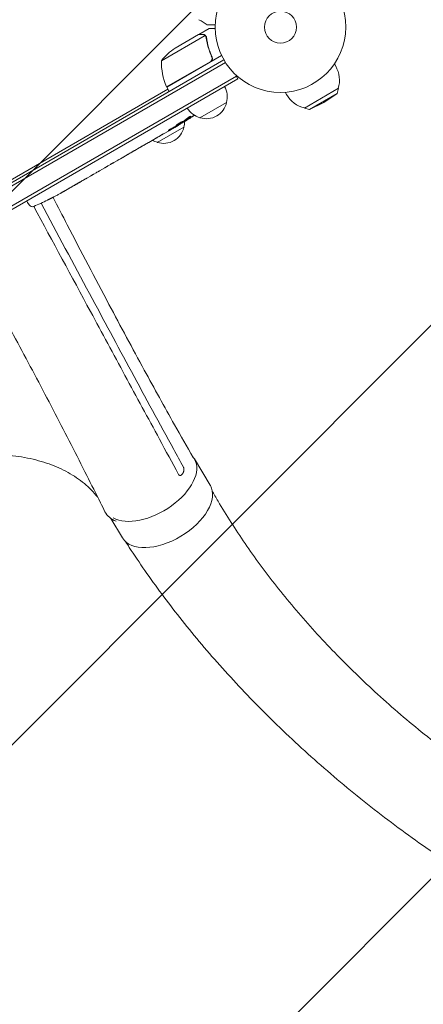
# Model space of a CAD drawing. Units: millimetres. Extents: x -2888 to 3804, y -3305 to 3607.
# Drawn here: x 725 to 1053, y -1334 to -535 of the extents above; entities that cross this region are included whole.
import ezdxf

# ---------------------------------------------------------------- set-up
doc = ezdxf.new("R2010")
doc.units = ezdxf.units.MM
doc.header["$LTSCALE"] = 20
doc.linetypes.add('HIDDEN', pattern=[9.525, 6.35, -3.175])
doc.layers.add('2d', color=230, linetype='Continuous')
doc.layers.add('AS-Free_Space_Hatch', color=31, linetype='HIDDEN')

msp = doc.modelspace()

# ---------------------------------------------------------------- hatches: boundary and pattern name
at = {"layer": 'AS-Free_Space_Hatch'}
h = msp.add_hatch(dxfattribs=at)
h.set_pattern_fill('ANSI31', color=256, scale=100)
h.set_pattern_definition([(45, (-541, 2107), (-224.506, 224.506), [])])
edge = h.paths.add_edge_path()
edge.add_line((459, 2107.01), (459, 188.45))
edge.add_arc((468.52, -811.5), 1000, 30, 90.54545, ccw=False)
edge.add_line((1334.55, -311.5), (1490.69, -581.96))
edge.add_line((1490.69, -581.96), (2523.88, -875.68))
edge.add_arc((2250.43, -1837.56), 1000, -15.86955, 74.13045, ccw=False)
edge.add_arc((2250.43, -1837.56), 1000, 254.13045, 344.13045, ccw=False)
edge.add_line((1976.98, -2799.45), (943.8, -2505.73))
edge.add_arc((1490.69, -581.96), 2000, 210, 254.13045, ccw=False)
edge.add_line((-241.36, -1581.96), (-397.51, -1311.5))
edge.add_arc((468.52, -811.5), 1000, 190.3214, 210, ccw=False)
edge.add_arc((-541, 9), 1000, 270, 271.47275, ccw=False)
edge.add_arc((-541, 9), 1000, 180, 270, ccw=False)
edge.add_line((-1541, 9), (-1541, 2107.01))
edge.add_arc((-541, 2107.01), 1000, 90, 180, ccw=False)
edge.add_arc((-541, 2107.01), 1000, 0, 90, ccw=False)

# ---------------------------------------------------------------- linework, layer by layer
at = {"layer": '2d', "lineweight": 0}
for p, q in [((870.82, -546.9), (879.31, -542)), ((875.86, -547.75), (840.44, -568.19)), ((870.65, -547), (851.67, -557.96)), ((870.82, -546.9), (870.88, -547)), ((876.48, -548.5), (876.48, -548.5)), ((889.27, -563.96), (844.76, -589.66)), ((880.92, -564.39), (881.67, -565.7)), ((273.8, -923.92), (891.14, -567.5)), ((275.61, -925.76), (892.44, -569.64)), ((844.66, -589.49), (880.04, -569.06)), ((980.83, -570.85), (981.89, -572.68)), ((901.3, -580.69), (285.75, -936.07)), ((902.55, -582.85), (287.57, -937.91)), ((902.55, -582.85), (900.6, -579.49)), ((844.76, -589.66), (846.76, -593.12)), ((956.45, -606.62), (984.16, -590.62)), ((982.99, -594.93), (984.16, -590.62)), ((845.76, -591.39), (717.7, -665.33)), ((941, -593.85), (942.05, -595.68)), ((960.77, -607.76), (982.99, -594.93)), ((972.31, -602.08), (982.99, -594.93)), ((893.39, -602), (871.74, -614.5)), ((960.77, -607.76), (956.45, -606.62)), ((972.31, -602.08), (960.77, -607.76)), ((858.75, -622), (837.1, -634.5)), ((853.97, -620.72), (851.26, -622.28)), ((855.31, -619.93), (855.1, -619.59)), ((859.18, -616.81), (859.5, -617.42)), ((859.5, -617.42), (859.5, -617.42)), ((860.39, -615.78), (860.69, -616.35)), ((860.69, -616.36), (860.69, -616.36)), ((846.1, -625.26), (842.63, -627.26)), ((846.1, -625.26), (846.09, -625.26)), ((825.32, -637.22), (827.15, -636.16)), ((826.18, -636.72), (826.19, -636.74)), ((835.58, -631.33), (830.2, -634.44)), ((807.16, -647.7), (814.08, -643.71)), ((809.55, -646.32), (809.57, -646.35)), ((809.57, -646.35), (812.94, -644.4)), ((814.21, -643.63), (814.22, -643.64)), ((822.3, -639), (818.94, -640.94)), ((797.12, -653.5), (798.97, -652.43)), ((804.34, -649.37), (801.7, -650.89)), ((782.85, -661.78), (779.94, -663.46)), ((787.4, -659.11), (785.55, -660.18)), ((794.42, -655.1), (790.13, -657.57)), ((753.47, -678.5), (753.47, -678.5)), ((759.32, -675.31), (759.31, -675.31)), ((765.3, -671.91), (762.51, -673.52)), ((731.12, -681.83), (731.82, -683.15)), ((733.12, -685.23), (731.82, -683.15)), ((747.98, -681.28), (747.98, -681.28)), ((867.17, -891.19), (880.01, -912.47)), ((799.36, -939.46), (808.93, -955.34))]:
    msp.add_line(p, q, dxfattribs=at)
for radius in [53, 13]:
    msp.add_circle((937.04, -541), radius, dxfattribs=at)
for centre, radius, start, end in [((879.36, -599.59), 50, 123.62431, 141.1002), ((890.43, -569.37), 50, 178.65031, 203.52721), ((961.97, -584.18), 23, 343.56131, 30), ((847.34, -588.13), 3, 203.52721, 206.80878), ((876.9, -597.44), 17, 344.1865, 29.3587), ((961.97, -584.18), 23, 210, 256.43869), ((876.04, -597.94), 17, 210.6413, 255.8135), ((876.8, -598.27), 17, 252.66793, 347.33207), ((734.69, -414.12), 238.55, 301.54688, 303.74862), ((842.16, -618.27), 17, 252.66793, 347.33207), ((734.69, -414.12), 238.55, 300, 300.37365), ((842.26, -617.44), 17, 344.1865, 359.93894), ((841.39, -617.94), 17, 240.74329, 255.8135), ((642.89, -467.12), 238.55, 297.61592, 298.29492), ((735.66, -683.64), 3, 212, 293.19357), ((642.89, -467.12), 238.55, 293.19357, 296.13611)]:
    msp.add_arc(centre, radius, start, end, dxfattribs=at)
at = {"layer": '2d', "lineweight": 0, "extrusion": (0, 0, -1)}
for centre, major_axis, ratio, start_param, end_param in [((742.41, -410.06), (110.96, -210.95), 0.462192, -0.117477, -0.0806), ((734.36, -414.43), (162.82, -174.32), 0.987978, 0.162375, 0.187622), ((737.56, -413.22), (71.18, -226.91), 0.987086, -0.276028, -0.257971), ((781.84, -386.91), (-509.73, -306.63), 0.400689, -1.471339, -1.461569), ((694.8, -437.16), (-430.14, -234.33), 0.486532, -1.677064, -1.676329), ((727.39, -419.15), (134.83, -195.76), 0.898331, 0.022509, 0.047122), ((731.73, -415.84), (-106.39, 213.85), 0.587825, -3.178031, -3.166892), ((715.11, -425.43), (110.91, -211.4), 0.30935, -0.002563, 0.003985), ((678.45, -446.59), (-110.74, 211.49), 0.329279, -3.155175, -3.146023), ((844.47, -933.9), (35.54, 21.43), 0.560253, 0.01279, 3.141593), ((844.47, -933.9), (35.54, 21.43), 0.560253, 0, 0.01279)]:
    msp.add_ellipse(centre, major_axis=major_axis, ratio=ratio, start_param=start_param, end_param=end_param, dxfattribs=at)
at = {"layer": '2d', "lineweight": 0}
for centre, major_axis, ratio, start_param, end_param in [((726.42, -419.35), (127.21, -201.5), 0.469984, 0.050241, 0.08068), ((698.73, -434.89), (127.62, -201.75), 0.30935, -0.002563, 0.003985), ((667.54, -452.89), (127.79, -201.65), 0.329279, -0.013582, -0.00443), ((634.47, -472.53), (128.7, -200.4), 0.674575, -0.052034, -0.036227), ((653.39, -461.06), (-58.8, 232.84), 0.906464, -2.908698, -2.894951), ((831.64, -912.63), (-35.54, -21.43), 0.560253, 0.304232, 3.128803), ((831.64, -912.63), (35.54, 21.43), 0.560253, -0.01279, 0.108617), ((831.39, -913.83), (-36.37, -21.01), 0.566451, -0.035698, 0.444407)]:
    msp.add_ellipse(centre, major_axis=major_axis, ratio=ratio, start_param=start_param, end_param=end_param, dxfattribs=at)
for points in [[(877.66, -539.07), (875.39, -537.73), (873.14, -536.36), (870.9, -534.95)], [(875.53, -547.5), (875.64, -547.57), (875.75, -547.66), (875.86, -547.75)], [(875.86, -547.75), (876.1, -547.96), (876.3, -548.2), (876.46, -548.48)], [(876.46, -548.48), (876.47, -548.48), (876.47, -548.49), (876.47, -548.49)], [(876.48, -548.5), (876.47, -548.5), (876.47, -548.5), (876.47, -548.49)], [(876.48, -548.5), (876.51, -548.56), (876.54, -548.61), (876.57, -548.67)], [(876.48, -548.5), (876.57, -548.66), (876.65, -548.83), (876.71, -549)], [(876.67, -548.41), (876.68, -548.42), (876.69, -548.44), (876.7, -548.46)], [(876.7, -548.46), (876.87, -548.77), (876.98, -549.11), (877.04, -549.48)], [(876.71, -549), (876.77, -549.19), (876.82, -549.38), (876.85, -549.58)], [(880.82, -568.41), (880.6, -568.67), (880.34, -568.89), (880.04, -569.06)], [(853.9, -620.6), (853.61, -620.75), (853.29, -620.93), (852.94, -621.12)], [(818.9, -640.96), (818.91, -640.95), (818.93, -640.95), (818.94, -640.94)], [(804.45, -649.3), (804.39, -649.34), (804.35, -649.36), (804.34, -649.37)], [(769.75, -669.31), (770.7, -668.76), (772.6, -667.66), (774.5, -666.56), (775.46, -666.02)], [(762.17, -673.71), (762.1, -673.75), (762.02, -673.8), (761.94, -673.84)], [(736.83, -686.4), (752.18, -714.84), (767.53, -743.28), (782.89, -771.72)], [(782.1, -757.17), (768.97, -732.7), (755.88, -708.23), (742.79, -683.75)], [(838.9, -875.28), (844.03, -884.76), (849.17, -894.23), (854.32, -903.71)], [(858.26, -897.78), (855.65, -893.03), (853.04, -888.29), (850.44, -883.53)], [(857.17, -903.69), (857.52, -903.17), (857.86, -902.65), (858.18, -902.13)], [(858.67, -898.97), (858.68, -899.05), (858.7, -899.14), (858.71, -899.22)]]:
    msp.add_open_spline(points, degree=3, dxfattribs=at)
for points, knots in [([(884.07, -539.07), (883.87, -539.07), (883.68, -539.07), (882.64, -539.07), (881.85, -539.07), (880.77, -539.07), (880.43, -539.07), (879.8, -539.07), (879.51, -539.07), (878.98, -539.07), (878.75, -539.07), (878.34, -539.07), (878.17, -539.07), (877.91, -539.07), (877.82, -539.07), (877.74, -539.07), (877.73, -539.07), (877.72, -539.07), (877.72, -539.07), (877.7, -539.07), (877.69, -539.07), (877.67, -539.07), (877.66, -539.07), (877.66, -539.07)], [0.00292306, 0.00292306, 0.00292306, 0.00292306, 0.00379004, 0.00379004, 0.00758008, 0.00758008, 0.0094751, 0.0094751, 0.01137012, 0.01137012, 0.01326514, 0.01326514, 0.01516016, 0.01516016, 0.01705518, 0.01705518, 0.01800269, 0.01800269, 0.0189502, 0.0189502, 0.02274024, 0.02274024, 0.02935902, 0.02935902, 0.02935902, 0.02935902]), ([(884.05, -542), (883.54, -542), (883.08, -542), (882.29, -542), (881.95, -542), (881.48, -542), (881.26, -542), (881.06, -542), (880.93, -542), (880.87, -542), (879.81, -542), (879.31, -542), (879.31, -542)], [0.0535252, 0.0535252, 0.0535252, 0.0535252, 0.125, 0.125, 0.1875, 0.1875, 0.21875, 0.234375, 0.234375, 0.25, 0.25, 0.5, 0.5, 0.5, 0.5]), ([(873.88, -547), (873.05, -547), (872.35, -547), (871.26, -547), (870.87, -547), (870.65, -547)], [0, 0, 0, 0, 0.00517024, 0.00517024, 0.01034048, 0.01034048, 0.01034048, 0.01034048]), ([(875.53, -547.5), (875.3, -547.35), (875.06, -547.23), (874.65, -547.1), (874.51, -547.06), (874.21, -547.01), (874.05, -547), (873.88, -547)], [0, 0, 0, 0, 0.00218234, 0.00218234, 0.003273511, 0.003273511, 0.004364681, 0.004364681, 0.004364681, 0.004364681]), ([(874.07, -546.9), (874.22, -546.9), (874.38, -546.91), (874.62, -546.95), (874.7, -546.97), (874.82, -547), (874.88, -547.01), (874.95, -547.03), (874.99, -547.04), (875, -547.05), (875.01, -547.05), (875.02, -547.06), (875.3, -547.15), (875.56, -547.28), (875.8, -547.45)], [0, 0, 0, 0, 0.25, 0.25, 0.375, 0.375, 0.4375, 0.46875, 0.484375, 0.492187, 0.492187, 0.5, 0.5, 1, 1, 1, 1]), ([(875.8, -547.45), (875.85, -547.49), (875.92, -547.54), (876.05, -547.65), (876.13, -547.72), (876.28, -547.87), (876.36, -547.96), (876.52, -548.17), (876.59, -548.28), (876.67, -548.41)], [0, 0, 0, 0, 0.00051115, 0.00051115, 0.001022301, 0.001022301, 0.001533451, 0.001533451, 0.002044601, 0.002044601, 0.002044601, 0.002044601]), ([(876.85, -549.58), (877.21, -552.15), (877.75, -554.75), (879.22, -559.98), (880.14, -562.62), (881.29, -565.26)], [0, 0, 0, 0, 0.00859307, 0.00859307, 0.01718614, 0.01718614, 0.01718614, 0.01718614]), ([(881.54, -565.34), (880.39, -562.71), (879.45, -560.06), (878.51, -556.74), (878.34, -556.07), (878.01, -554.74), (877.86, -554.07), (877.45, -552.09), (877.22, -550.78), (877.04, -549.48)], [0.00267622, 0.00267622, 0.00267622, 0.00267622, 0.01136401, 0.01136401, 0.01353595, 0.01353595, 0.0157079, 0.0157079, 0.0200518, 0.0200518, 0.0200518, 0.0200518]), ([(881.54, -565.34), (881.62, -565.51), (881.67, -565.68), (881.76, -566.03), (881.78, -566.21), (881.8, -566.58), (881.79, -566.76), (881.75, -567.12), (881.7, -567.3), (881.59, -567.65), (881.52, -567.81), (881.35, -568.13), (881.24, -568.29), (881.01, -568.57), (880.89, -568.7), (880.61, -568.94), (880.46, -569.05), (880.29, -569.14)], [0, 0, 0, 0, 0.000547232, 0.000547232, 0.001094464, 0.001094464, 0.001641696, 0.001641696, 0.002188928, 0.002188928, 0.002736159, 0.002736159, 0.003283391, 0.003283391, 0.003830623, 0.003830623, 0.004377855, 0.004377855, 0.004377855, 0.004377855]), ([(881.29, -565.26), (881.4, -565.52), (881.48, -565.79), (881.53, -566.2), (881.54, -566.34), (881.54, -566.62), (881.53, -566.76), (881.47, -567.17), (881.39, -567.45), (881.21, -567.83), (881.15, -567.95), (881, -568.19), (880.91, -568.3), (880.82, -568.41)], [0, 0, 0, 0, 0.000839577, 0.000839577, 0.001259366, 0.001259366, 0.001679155, 0.001679155, 0.002518732, 0.002518732, 0.002938521, 0.002938521, 0.00335831, 0.00335831, 0.00335831, 0.00335831]), ([(860.85, -615.37), (860.89, -615.33), (860.94, -615.29), (861.05, -615.2), (861.11, -615.16), (861.24, -615.05), (861.32, -615), (861.47, -614.89), (861.55, -614.83), (861.73, -614.71), (861.82, -614.65), (862, -614.52), (862.1, -614.46), (862.29, -614.34), (862.39, -614.27), (862.58, -614.15), (862.68, -614.09), (862.96, -613.92), (863.15, -613.81), (863.48, -613.62), (863.64, -613.54), (863.89, -613.42), (863.99, -613.37), (864.14, -613.33), (864.18, -613.32), (864.19, -613.34), (864.2, -613.36), (864.19, -613.38), (864.13, -613.45), (864.09, -613.49), (864.03, -613.55)], [0.000504699, 0.000504699, 0.000504699, 0.000504699, 0.000848397, 0.000848397, 0.001192095, 0.001192095, 0.001535792, 0.001535792, 0.00187949, 0.00187949, 0.002223188, 0.002223188, 0.002566885, 0.002566885, 0.002910583, 0.002910583, 0.003254281, 0.003254281, 0.003941676, 0.003941676, 0.004629072, 0.004629072, 0.005316467, 0.005316467, 0.006003862, 0.006003862, 0.006003862, 0.006502526, 0.006502526, 0.00700119, 0.00700119, 0.00700119, 0.00700119]), ([(861.23, -616.09), (861.55, -615.91), (861.91, -615.7), (862.49, -615.35), (862.69, -615.22), (863.1, -614.97), (863.31, -614.84), (863.53, -614.7)], [0.000012654, 0.000012654, 0.000012654, 0.000012654, 0.001527228, 0.001527228, 0.002284515, 0.002284515, 0.003041801, 0.003041801, 0.003041801, 0.003041801]), ([(846.09, -625.26), (846.09, -625.26), (846.11, -625.25), (846.17, -625.21), (846.22, -625.18), (846.35, -625.1), (846.43, -625.05), (846.62, -624.94), (846.72, -624.88), (846.96, -624.74), (847.09, -624.66), (847.37, -624.5), (847.52, -624.41), (847.83, -624.23), (847.99, -624.13), (848.32, -623.94), (848.49, -623.84), (848.83, -623.65), (849, -623.55), (849.33, -623.36), (849.49, -623.27), (849.8, -623.09), (849.96, -623), (850.24, -622.84), (850.37, -622.77), (850.61, -622.63), (850.72, -622.57), (850.91, -622.47), (850.99, -622.42), (851.12, -622.35), (851.17, -622.32), (851.24, -622.29), (851.26, -622.28), (851.26, -622.28)], [0.000000197, 0.000000197, 0.000000197, 0.000000197, 0.000582564, 0.000582564, 0.00116493, 0.00116493, 0.001747296, 0.001747296, 0.002329663, 0.002329663, 0.002912029, 0.002912029, 0.003494395, 0.003494395, 0.004076762, 0.004076762, 0.004659128, 0.004659128, 0.005241494, 0.005241494, 0.005823861, 0.005823861, 0.006406227, 0.006406227, 0.006988593, 0.006988593, 0.00757096, 0.00757096, 0.008153326, 0.008153326, 0.008735693, 0.008735693, 0.009318059, 0.009318059, 0.009318059, 0.009318059]), ([(853.46, -619.84), (853.28, -619.96), (853.11, -620.08), (852.82, -620.29), (852.7, -620.38), (852.55, -620.5), (852.51, -620.54), (852.44, -620.6), (852.41, -620.63), (852.34, -620.71), (852.32, -620.74), (852.33, -620.76), (852.35, -620.78), (852.38, -620.78), (852.52, -620.75), (852.61, -620.72), (852.84, -620.62), (852.98, -620.56), (853.3, -620.4), (853.48, -620.32), (853.68, -620.21)], [0.000000236, 0.000000236, 0.000000236, 0.000000236, 0.000786268, 0.000786268, 0.0015723, 0.0015723, 0.001965316, 0.001965316, 0.002358332, 0.002358332, 0.003144365, 0.003144365, 0.003144365, 0.003924783, 0.003924783, 0.004705201, 0.004705201, 0.005485619, 0.005485619, 0.006266036, 0.006266036, 0.006266036, 0.006266036]), ([(853.68, -620.21), (853.89, -620.1), (854.11, -619.98), (854.47, -619.79), (854.59, -619.72), (854.83, -619.58), (854.95, -619.51), (855.32, -619.3), (855.57, -619.15), (855.92, -618.94), (856.03, -618.87), (856.25, -618.73), (856.36, -618.65), (856.68, -618.45), (856.87, -618.33), (857.21, -618.09), (857.35, -617.99), (857.52, -617.85), (857.57, -617.81), (857.66, -617.73), (857.69, -617.7), (857.77, -617.62), (857.79, -617.58), (857.78, -617.56), (857.78, -617.55), (857.76, -617.54), (857.72, -617.54), (857.69, -617.54), (857.58, -617.57), (857.47, -617.61), (857.2, -617.72), (857.04, -617.79), (856.77, -617.93), (856.67, -617.98), (856.47, -618.08), (856.36, -618.14), (856.03, -618.31), (855.8, -618.44), (855.44, -618.64), (855.32, -618.71), (855.07, -618.85), (854.95, -618.92), (854.58, -619.14), (854.34, -619.28), (853.88, -619.57), (853.66, -619.71), (853.46, -619.84)], [0.00000024, 0.00000024, 0.00000024, 0.00000024, 0.00084465, 0.00084465, 0.00126686, 0.00126686, 0.00168907, 0.00168907, 0.00253349, 0.00253349, 0.0029557, 0.0029557, 0.00337791, 0.00337791, 0.00422233, 0.00422233, 0.00506674, 0.00506674, 0.00548895, 0.00548895, 0.00591116, 0.00591116, 0.00675558, 0.00675558, 0.00675558, 0.00717871, 0.00717871, 0.00760184, 0.00760184, 0.00844811, 0.00844811, 0.00929437, 0.00929437, 0.0097175, 0.0097175, 0.01014064, 0.01014064, 0.0109869, 0.0109869, 0.01141003, 0.01141003, 0.01183316, 0.01183316, 0.01267943, 0.01267943, 0.01352569, 0.01352569, 0.01352569, 0.01352569]), ([(855.29, -619.89), (855.28, -619.89), (855.25, -619.9), (855.13, -619.95), (855.03, -620), (854.79, -620.12), (854.65, -620.2), (854.31, -620.38), (854.11, -620.48), (853.9, -620.6)], [0.000000197, 0.000000197, 0.000000197, 0.000000197, 0.000938699, 0.000938699, 0.0018772, 0.0018772, 0.002815702, 0.002815702, 0.003754204, 0.003754204, 0.003754204, 0.003754204]), ([(855.28, -619.88), (855.28, -619.87), (855.29, -619.86), (855.34, -619.82), (855.37, -619.8), (855.48, -619.73), (855.54, -619.69), (855.69, -619.59), (855.77, -619.53), (855.97, -619.41), (856.07, -619.35), (856.3, -619.21), (856.42, -619.13), (856.79, -618.9), (857.07, -618.73), (857.48, -618.49), (857.62, -618.4), (857.89, -618.24), (858.02, -618.17), (858.28, -618.02), (858.4, -617.95), (858.63, -617.81), (858.74, -617.75), (858.93, -617.64), (859.02, -617.59), (859.18, -617.5), (859.24, -617.47), (859.35, -617.41), (859.4, -617.39), (859.45, -617.36), (859.47, -617.36), (859.47, -617.36)], [0.000000197, 0.000000197, 0.000000197, 0.000000197, 0.000478082, 0.000478082, 0.000955967, 0.000955967, 0.001433851, 0.001433851, 0.001911736, 0.001911736, 0.002389621, 0.002389621, 0.002867505, 0.002867505, 0.003823275, 0.003823275, 0.00430116, 0.00430116, 0.004779044, 0.004779044, 0.005256929, 0.005256929, 0.005734814, 0.005734814, 0.006212698, 0.006212698, 0.006690583, 0.006690583, 0.007168468, 0.007168468, 0.007646353, 0.007646353, 0.007646353, 0.007646353]), ([(862.2, -615.7), (862.03, -615.8), (861.87, -615.91), (861.53, -616.12), (861.36, -616.23), (861.04, -616.43), (860.88, -616.53), (860.58, -616.72), (860.44, -616.81), (860.19, -616.97), (860.07, -617.05), (859.87, -617.18), (859.78, -617.23), (859.64, -617.32), (859.59, -617.36), (859.52, -617.4), (859.5, -617.42), (859.5, -617.42)], [0.000001399, 0.000001399, 0.000001399, 0.000001399, 0.000597808, 0.000597808, 0.001194216, 0.001194216, 0.001790625, 0.001790625, 0.002387034, 0.002387034, 0.002983443, 0.002983443, 0.003579851, 0.003579851, 0.00417626, 0.00417626, 0.004772669, 0.004772669, 0.004772669, 0.004772669]), ([(860.86, -616.2), (860.78, -616.26), (860.73, -616.3), (860.68, -616.36), (860.69, -616.36), (860.79, -616.34), (860.97, -616.24), (861.23, -616.09)], [0.000008673, 0.000008673, 0.000008673, 0.000008673, 0.000638311, 0.000638311, 0.00126795, 0.00126795, 0.002527227, 0.002527227, 0.002527227, 0.002527227]), ([(836.97, -630.5), (836.76, -630.62), (836.58, -630.73), (836.23, -630.93), (836.08, -631.02), (835.71, -631.24), (835.57, -631.33), (835.58, -631.33)], [0.000000543, 0.000000543, 0.000000543, 0.000000543, 0.000745385, 0.000745385, 0.001490227, 0.001490227, 0.002979911, 0.002979911, 0.002979911, 0.002979911]), ([(836.97, -630.5), (837.48, -630.2), (838.01, -629.89), (838.82, -629.42), (839.09, -629.27), (839.63, -628.96), (839.89, -628.81), (840.15, -628.66)], [0.000003272, 0.000003272, 0.000003272, 0.000003272, 0.00186313, 0.00186313, 0.002793058, 0.002793058, 0.003722987, 0.003722987, 0.003722987, 0.003722987]), ([(840.15, -628.66), (840.38, -628.53), (840.6, -628.41), (840.98, -628.19), (841.14, -628.1), (841.27, -628.03)], [0.000000517, 0.000000517, 0.000000517, 0.000000517, 0.000835055, 0.000835055, 0.001669592, 0.001669592, 0.001669592, 0.001669592]), ([(848.4, -623.36), (848.29, -623.42), (848.18, -623.48), (847.95, -623.61), (847.83, -623.68), (847.6, -623.81), (847.48, -623.88), (847.26, -624.01), (847.14, -624.08), (846.83, -624.27), (846.64, -624.4), (846.4, -624.55), (846.33, -624.6), (846.21, -624.69), (846.16, -624.73), (846.08, -624.79), (846.05, -624.82), (846.01, -624.86), (846, -624.87), (846.01, -624.89), (846.07, -624.87), (846.21, -624.81), (846.27, -624.79), (846.4, -624.72), (846.48, -624.68), (846.65, -624.6), (846.74, -624.55), (846.94, -624.44), (847.05, -624.39), (847.15, -624.33)], [0.000091322, 0.000091322, 0.000091322, 0.000091322, 0.000493092, 0.000493092, 0.000894863, 0.000894863, 0.001296633, 0.001296633, 0.001698403, 0.001698403, 0.002501944, 0.002501944, 0.002903714, 0.002903714, 0.003305485, 0.003305485, 0.003707255, 0.003707255, 0.004109026, 0.004109026, 0.004912566, 0.004912566, 0.005314337, 0.005314337, 0.005716107, 0.005716107, 0.006117877, 0.006117877, 0.006519648, 0.006519648, 0.006519648, 0.006519648]), ([(822.94, -638.62), (823.03, -638.56), (823.16, -638.49), (823.39, -638.35), (823.48, -638.3), (823.66, -638.19), (823.76, -638.13), (823.97, -638), (824.08, -637.94), (824.31, -637.8), (824.43, -637.73), (824.68, -637.59), (824.8, -637.52), (825.06, -637.37), (825.19, -637.29), (825.32, -637.22)], [0.000000319, 0.000000319, 0.000000319, 0.000000319, 0.000888854, 0.000888854, 0.001333121, 0.001333121, 0.001777389, 0.001777389, 0.002221656, 0.002221656, 0.002665924, 0.002665924, 0.003110191, 0.003110191, 0.003554458, 0.003554458, 0.003554458, 0.003554458]), ([(829.55, -634.8), (829.46, -634.85), (829.33, -634.92), (829.09, -635.06), (829, -635.11), (828.82, -635.21), (828.72, -635.27), (828.5, -635.39), (828.39, -635.45), (828.16, -635.58), (828.04, -635.65), (827.79, -635.79), (827.67, -635.87), (827.41, -636.01), (827.28, -636.09), (827.15, -636.16)], [0.000000319, 0.000000319, 0.000000319, 0.000000319, 0.000888854, 0.000888854, 0.001333122, 0.001333122, 0.001777389, 0.001777389, 0.002221657, 0.002221657, 0.002665925, 0.002665925, 0.003110192, 0.003110192, 0.00355446, 0.00355446, 0.00355446, 0.00355446]), ([(814.04, -643.76), (813.99, -643.79), (813.93, -643.82), (813.78, -643.91), (813.7, -643.96), (813.41, -644.13), (813.18, -644.26), (812.94, -644.4)], [0.000001147, 0.000001147, 0.000001147, 0.000001147, 0.000403438, 0.000403438, 0.00080573, 0.00080573, 0.001610313, 0.001610313, 0.001610313, 0.001610313]), ([(814.04, -643.76), (814.1, -643.72), (814.15, -643.7), (814.21, -643.65), (814.22, -643.64), (814.22, -643.64)], [0.00000032, 0.00000032, 0.00000032, 0.00000032, 0.000569971, 0.000569971, 0.001139621, 0.001139621, 0.001139621, 0.001139621]), ([(814.08, -643.71), (814.6, -643.4), (815.11, -643.11), (815.86, -642.69), (816.1, -642.55), (816.57, -642.28), (816.79, -642.16), (817.22, -641.91), (817.42, -641.8), (817.8, -641.59), (817.98, -641.49), (818.3, -641.31), (818.44, -641.22), (818.7, -641.08), (818.81, -641.01), (818.9, -640.96)], [0.000000197, 0.000000197, 0.000000197, 0.000000197, 0.001782446, 0.001782446, 0.00267357, 0.00267357, 0.003564695, 0.003564695, 0.004455819, 0.004455819, 0.005346943, 0.005346943, 0.006238068, 0.006238068, 0.007129192, 0.007129192, 0.007129192, 0.007129192]), ([(797.12, -653.5), (796.99, -653.57), (796.87, -653.65), (796.74, -653.72), (796.64, -653.78), (796.54, -653.84), (796.22, -654.02), (796.02, -654.14), (795.46, -654.47), (795.18, -654.64), (795.03, -654.73)], [0.000000197, 0.000000197, 0.000000197, 0.000000197, 0.000432381, 0.000432381, 0.000432381, 0.000793667, 0.000793667, 0.001587138, 0.001587138, 0.003174078, 0.003174078, 0.003174078, 0.003174078]), ([(801.7, -650.89), (801.7, -650.89), (801.68, -650.9), (801.61, -650.94), (801.56, -650.97), (801.42, -651.04), (801.34, -651.09), (801.14, -651.2), (801.02, -651.26), (800.77, -651.4), (800.64, -651.48), (800.34, -651.65), (800.18, -651.74), (799.85, -651.93), (799.68, -652.02), (799.33, -652.23), (799.15, -652.33), (798.97, -652.43)], [0.000000197, 0.000000197, 0.000000197, 0.000000197, 0.000612703, 0.000612703, 0.001225209, 0.001225209, 0.001837716, 0.001837716, 0.002450222, 0.002450222, 0.003062728, 0.003062728, 0.003675234, 0.003675234, 0.00428774, 0.00428774, 0.004900246, 0.004900246, 0.004900246, 0.004900246]), ([(807.16, -647.7), (806.84, -647.89), (806.52, -648.07), (806.06, -648.34), (805.92, -648.42), (805.64, -648.59), (805.51, -648.67), (805.27, -648.81), (805.15, -648.88), (804.95, -649), (804.86, -649.05), (804.62, -649.2), (804.51, -649.27), (804.45, -649.3)], [0.000000197, 0.000000197, 0.000000197, 0.000000197, 0.001108385, 0.001108385, 0.001662478, 0.001662478, 0.002216572, 0.002216572, 0.002770666, 0.002770666, 0.003324759, 0.003324759, 0.004432947, 0.004432947, 0.004432947, 0.004432947]), ([(782.85, -661.78), (782.84, -661.78), (782.86, -661.77), (782.93, -661.72), (782.98, -661.69), (783.12, -661.61), (783.2, -661.56), (783.39, -661.44), (783.51, -661.38), (783.76, -661.23), (783.89, -661.15), (784.19, -660.97), (784.34, -660.88), (784.67, -660.69), (784.84, -660.59), (785.19, -660.39), (785.37, -660.29), (785.55, -660.18)], [0.000000197, 0.000000197, 0.000000197, 0.000000197, 0.000612703, 0.000612703, 0.001225209, 0.001225209, 0.001837716, 0.001837716, 0.002450222, 0.002450222, 0.003062728, 0.003062728, 0.003675234, 0.003675234, 0.00428774, 0.00428774, 0.004900246, 0.004900246, 0.004900246, 0.004900246]), ([(789.51, -657.92), (789.43, -657.96), (789.33, -658.02), (789.05, -658.17), (788.88, -658.27), (788.32, -658.58), (787.86, -658.84), (787.4, -659.11)], [0.000000321, 0.000000321, 0.000000321, 0.000000321, 0.000793792, 0.000793792, 0.001587263, 0.001587263, 0.003174204, 0.003174204, 0.003174204, 0.003174204]), ([(765.3, -671.91), (765.32, -671.89), (765.35, -671.88), (765.54, -671.77), (765.73, -671.66), (766.12, -671.43), (766.33, -671.31), (766.78, -671.04), (767.02, -670.9), (767.52, -670.61), (767.78, -670.46), (768.32, -670.14), (768.59, -669.98), (769.16, -669.65), (769.46, -669.48), (769.75, -669.31)], [0.001882271, 0.001882271, 0.001882271, 0.001882271, 0.002059614, 0.002059614, 0.003089283, 0.003089283, 0.004118952, 0.004118952, 0.005148621, 0.005148621, 0.00617829, 0.00617829, 0.007207959, 0.007207959, 0.008237628, 0.008237628, 0.008237628, 0.008237628]), ([(775.69, -665.88), (775.67, -665.89), (775.65, -665.91), (775.55, -665.97), (775.45, -666.03), (775.22, -666.17), (775.08, -666.25), (774.78, -666.43), (774.61, -666.52), (774.26, -666.73), (774.07, -666.84), (773.67, -667.07), (773.47, -667.19), (773.05, -667.43), (772.83, -667.56), (772.41, -667.8), (772.19, -667.93), (771.77, -668.17), (771.56, -668.29), (771.17, -668.52), (770.98, -668.63), (770.62, -668.83), (770.45, -668.92), (770.15, -669.1), (770.01, -669.18), (769.77, -669.31), (769.67, -669.37), (769.56, -669.42), (769.54, -669.43), (769.52, -669.44)], [0.001286495, 0.001286495, 0.001286495, 0.001286495, 0.00147754, 0.00147754, 0.002216211, 0.002216211, 0.002954882, 0.002954882, 0.003693553, 0.003693553, 0.004432224, 0.004432224, 0.005170895, 0.005170895, 0.005909567, 0.005909567, 0.006648238, 0.006648238, 0.007386909, 0.007386909, 0.00812558, 0.00812558, 0.008864251, 0.008864251, 0.009602922, 0.009602922, 0.010341593, 0.010341593, 0.010534629, 0.010534629, 0.010534629, 0.010534629]), ([(779.94, -663.46), (779.91, -663.47), (779.88, -663.49), (779.69, -663.6), (779.51, -663.71), (779.11, -663.93), (778.9, -664.05), (778.45, -664.31), (778.21, -664.45), (777.7, -664.73), (777.44, -664.88), (776.9, -665.19), (776.62, -665.35), (776.05, -665.68), (775.75, -665.84), (775.46, -666.02)], [0.001882271, 0.001882271, 0.001882271, 0.001882271, 0.002059614, 0.002059614, 0.003089283, 0.003089283, 0.004118952, 0.004118952, 0.005148621, 0.005148621, 0.00617829, 0.00617829, 0.007207959, 0.007207959, 0.008237628, 0.008237628, 0.008237628, 0.008237628]), ([(753.47, -678.5), (753.47, -678.5), (753.45, -678.51), (753.38, -678.54), (753.33, -678.57), (753.19, -678.63), (753.11, -678.68), (752.91, -678.78), (752.79, -678.84), (752.54, -678.96), (752.4, -679.03), (752.1, -679.19), (751.94, -679.27), (751.61, -679.43), (751.43, -679.52), (751.08, -679.7), (750.9, -679.79), (750.54, -679.97), (750.36, -680.06), (750.01, -680.24), (749.84, -680.33), (749.5, -680.5), (749.34, -680.58), (749.05, -680.73), (748.91, -680.8), (748.65, -680.93), (748.54, -680.99), (748.34, -681.09), (748.25, -681.14), (748.12, -681.21), (748.06, -681.24), (747.99, -681.27), (747.98, -681.28), (747.98, -681.28)], [0.000000197, 0.000000197, 0.000000197, 0.000000197, 0.000601628, 0.000601628, 0.001203058, 0.001203058, 0.001804488, 0.001804488, 0.002405919, 0.002405919, 0.003007349, 0.003007349, 0.003608779, 0.003608779, 0.00421021, 0.00421021, 0.00481164, 0.00481164, 0.00541307, 0.00541307, 0.006014501, 0.006014501, 0.006615931, 0.006615931, 0.007217361, 0.007217361, 0.007818792, 0.007818792, 0.008420222, 0.008420222, 0.009021652, 0.009021652, 0.009623083, 0.009623083, 0.009623083, 0.009623083]), ([(758.19, -675.94), (758.32, -675.87), (758.46, -675.79), (758.78, -675.61), (758.95, -675.51), (759.3, -675.32), (759.49, -675.21), (759.86, -675), (760.05, -674.89), (760.43, -674.68), (760.62, -674.57), (760.98, -674.37), (761.16, -674.27), (761.49, -674.08), (761.65, -673.99), (761.93, -673.84), (762.05, -673.77), (762.16, -673.7)], [0.000278188, 0.000278188, 0.000278188, 0.000278188, 0.000930742, 0.000930742, 0.001583296, 0.001583296, 0.00223585, 0.00223585, 0.002888404, 0.002888404, 0.003540958, 0.003540958, 0.004193512, 0.004193512, 0.004846065, 0.004846065, 0.005498619, 0.005498619, 0.005498619, 0.005498619]), ([(762.16, -673.7), (762.31, -673.62), (762.42, -673.56), (762.53, -673.5), (762.56, -673.48), (762.6, -673.46), (762.61, -673.46), (762.61, -673.46), (762.61, -673.46), (762.6, -673.47), (762.56, -673.49), (762.54, -673.5), (762.42, -673.57), (762.31, -673.63), (762.17, -673.71)], [0.000000349, 0.000000349, 0.000000349, 0.000000349, 0.000871756, 0.000871756, 0.001307459, 0.001307459, 0.001743162, 0.001743162, 0.001743162, 0.002177341, 0.002177341, 0.00261152, 0.00261152, 0.003479877, 0.003479877, 0.003479877, 0.003479877]), ([(752.44, -679.01), (752.45, -679.04), (752.47, -679.08), (756.32, -686.52), (760.16, -693.93), (775.25, -722.95), (786.53, -744.49), (807.37, -783.76), (816.92, -801.54), (834.66, -834.06), (842.84, -848.84), (856.09, -872.39), (861.1, -881.22), (866.16, -890.03)], [9.874317, 9.874317, 9.874317, 9.874317, 10.000001, 10.000001, 40.000035, 40.000035, 127.773541, 127.773541, 201.280478, 201.280478, 263.289076, 263.289076, 300.596267, 300.596267, 300.596267, 300.596267]), ([(794.63, -934.09), (793.41, -931.64), (792.19, -929.18), (787.3, -919.38), (783.62, -912.05), (771.46, -887.94), (762.91, -871.25), (745.34, -837.48), (736.31, -820.41), (718.18, -786.57), (709.08, -769.8), (692.53, -739.59), (685.11, -726.16), (677.65, -712.71)], [0, 0, 0, 0, 10.000004, 10.000004, 40.000101, 40.000101, 108.825022, 108.825022, 179.569122, 179.569122, 249.044529, 249.044529, 304.610957, 304.610957, 304.610957, 304.610957]), ([(850.44, -883.53), (838.92, -862.51), (827.49, -841.45), (804.74, -799.32), (793.4, -778.25), (782.1, -757.17)], [0.024604, 0.024604, 0.024604, 0.024604, 0.111557, 0.111557, 0.1985099, 0.1985099, 0.1985099, 0.1985099]), ([(782.89, -771.72), (792.21, -788.97), (801.53, -806.23), (820.2, -840.75), (829.54, -858.01), (838.9, -875.28)], [0.1257792, 0.1257792, 0.1257792, 0.1257792, 0.197038, 0.197038, 0.2682968, 0.2682968, 0.2682968, 0.2682968]), ([(788.85, -922.49), (788.35, -921.85), (787.84, -921.21), (785.72, -918.65), (784, -916.8), (780.35, -913.25), (778.42, -911.55), (774.34, -908.32), (772.19, -906.78), (767.7, -903.88), (765.35, -902.51), (760.47, -899.95), (757.93, -898.75), (752.68, -896.53), (749.96, -895.51), (744.35, -893.64), (741.45, -892.8), (735.5, -891.29), (732.44, -890.62), (726.18, -889.47), (722.97, -888.99), (716.4, -888.2), (713.04, -887.9), (706.2, -887.48), (702.71, -887.36), (695.62, -887.31), (692.01, -887.38), (684.69, -887.71), (680.97, -887.96), (673.44, -888.66), (669.63, -889.1), (661.92, -890.17), (658.03, -890.8), (650.18, -892.23), (646.21, -893.04), (638.24, -894.84), (634.22, -895.84), (626.16, -898), (622.1, -899.17), (613.96, -901.68), (609.88, -903.02), (601.71, -905.88), (597.62, -907.4), (589.44, -910.59), (585.35, -912.27), (577.2, -915.79), (573.13, -917.63), (565.02, -921.46), (560.98, -923.46), (552.96, -927.59), (548.97, -929.74), (543.27, -932.91), (541.54, -933.9), (539.82, -934.89)], [7.645801, 7.645801, 7.645801, 7.645801, 12.189715, 12.189715, 26.088941, 26.088941, 39.922168, 39.922168, 53.673896, 53.673896, 67.332696, 67.332696, 80.908526, 80.908526, 94.406894, 94.406894, 107.860822, 107.860822, 121.266844, 121.266844, 134.646225, 134.646225, 148.014058, 148.014058, 161.363818, 161.363818, 174.720234, 174.720234, 188.078541, 188.078541, 201.44821, 201.44821, 214.825448, 214.825448, 228.22296, 228.22296, 241.630543, 241.630543, 255.06515, 255.06515, 268.526598, 268.526598, 282.00174, 282.00174, 295.511101, 295.511101, 309.040318, 309.040318, 322.602964, 322.602964, 336.194867, 336.194867, 342.16769, 342.16769, 342.16769, 342.16769]), ([(858.71, -899.22), (858.74, -899.48), (858.76, -899.75), (858.75, -900.14), (858.74, -900.28), (858.71, -900.54), (858.7, -900.66), (858.63, -901.04), (858.56, -901.28), (858.4, -901.73), (858.3, -901.94), (858.18, -902.13)], [0.006604811, 0.006604811, 0.006604811, 0.006604811, 0.007398247, 0.007398247, 0.007794965, 0.007794965, 0.008191683, 0.008191683, 0.008985119, 0.008985119, 0.009778555, 0.009778555, 0.009778555, 0.009778555]), ([(858.26, -897.78), (858.35, -897.95), (858.43, -898.13), (858.57, -898.53), (858.62, -898.75), (858.67, -898.97)], [0.018089563, 0.018089563, 0.018089563, 0.018089563, 0.018773243, 0.018773243, 0.019456923, 0.019456923, 0.019456923, 0.019456923]), ([(855.07, -904.49), (854.92, -904.41), (854.78, -904.31), (854.53, -904.05), (854.41, -903.89), (854.32, -903.71)], [0, 0, 0, 0, 0.000729907, 0.000729907, 0.001459815, 0.001459815, 0.001459815, 0.001459815]), ([(857.17, -903.69), (857.03, -903.89), (856.88, -904.06), (856.63, -904.28), (856.54, -904.34), (856.37, -904.45), (856.27, -904.5), (856, -904.6), (855.81, -904.64), (855.52, -904.63), (855.43, -904.62), (855.25, -904.57), (855.16, -904.53), (855.07, -904.49)], [0, 0, 0, 0, 0.000861749, 0.000861749, 0.001292624, 0.001292624, 0.001723498, 0.001723498, 0.002585247, 0.002585247, 0.003016122, 0.003016122, 0.003446997, 0.003446997, 0.003446997, 0.003446997]), ([(881.8, -917.52), (882.06, -917.99), (882.33, -918.45), (884.27, -921.84), (885.96, -924.74), (891.14, -933.43), (894.69, -939.14), (902.05, -950.57), (905.87, -956.28), (913.82, -967.74), (917.95, -973.49), (926.53, -985.02), (930.98, -990.79), (940.18, -1002.35), (944.94, -1008.13), (954.78, -1019.68), (959.85, -1025.45), (970.3, -1036.96), (975.67, -1042.69), (986.72, -1054.11), (992.39, -1059.78), (1004, -1071.05), (1009.95, -1076.64), (1022.1, -1087.7), (1028.3, -1093.17), (1040.92, -1103.96), (1047.35, -1109.27), (1060.4, -1119.72), (1067.01, -1124.85), (1080.4, -1134.87), (1087.17, -1139.77), (1100.8, -1149.31), (1107.67, -1153.94), (1121.46, -1162.9), (1128.37, -1167.23), (1142.19, -1175.55), (1149.1, -1179.53), (1162.83, -1187.13), (1169.66, -1190.75), (1183.18, -1197.56), (1189.87, -1200.78), (1203.06, -1206.76), (1209.54, -1209.55), (1222.27, -1214.68), (1228.5, -1217.03), (1240.65, -1221.28), (1246.57, -1223.19), (1258.05, -1226.55), (1263.61, -1228.02), (1274.34, -1230.51), (1279.5, -1231.55), (1289.41, -1233.2), (1294.27, -1233.81), (1302.89, -1234.86), (1306.5, -1235.28), (1316.37, -1236.44), (1322.61, -1237.17), (1328.85, -1237.9)], [7.924132, 7.924132, 7.924132, 7.924132, 10.002567, 10.002567, 23.062369, 23.062369, 49.406077, 49.406077, 76.568467, 76.568467, 104.810367, 104.810367, 134.112985, 134.112985, 164.448281, 164.448281, 195.771129, 195.771129, 228.01702, 228.01702, 261.099606, 261.099606, 294.908368, 294.908368, 329.30661, 329.30661, 364.130085, 364.130085, 399.186633, 399.186633, 434.257248, 434.257248, 469.09903, 469.09903, 503.450358, 503.450358, 537.038474, 537.038474, 569.589292, 569.589292, 600.838895, 600.838895, 630.545738, 630.545738, 658.502288, 658.502288, 684.544797, 684.544797, 708.560095, 708.560095, 730.488807, 730.488807, 750.332625, 750.332625, 764.507301, 764.507301, 788.892004, 788.892004, 788.892004, 788.892004]), ([(1310.25, -1319.72), (1307.68, -1319.12), (1305.1, -1318.53), (1294.78, -1316.17), (1287.06, -1314.41), (1261.39, -1308.6), (1242.82, -1303.54), (1221.34, -1295.9), (1216.91, -1294.25), (1206.86, -1290.35), (1201.26, -1288.07), (1189.71, -1283.16), (1183.78, -1280.52), (1171.53, -1274.85), (1165.24, -1271.81), (1152.3, -1265.32), (1145.66, -1261.86), (1132.09, -1254.54), (1125.16, -1250.66), (1111.05, -1242.49), (1103.87, -1238.2), (1089.34, -1229.21), (1081.99, -1224.51), (1067.18, -1214.74), (1059.73, -1209.67), (1044.8, -1199.19), (1037.33, -1193.78), (1022.45, -1182.69), (1015.04, -1176.99), (1000.34, -1165.37), (993.06, -1159.44), (978.7, -1147.39), (971.61, -1141.27), (957.67, -1128.88), (950.82, -1122.62), (937.42, -1109.99), (930.85, -1103.63), (918.03, -1090.84), (911.78, -1084.42), (899.6, -1071.55), (893.67, -1065.1), (882.17, -1052.19), (876.58, -1045.74), (865.76, -1032.86), (860.52, -1026.43), (850.39, -1013.61), (845.5, -1007.23), (836.06, -994.51), (831.51, -988.18), (822.75, -975.59), (818.53, -969.34), (813.37, -961.42), (812.37, -959.86), (811.38, -958.31)], [0, 0, 0, 0, 10.000001, 10.000001, 40.000023, 40.000023, 109.47128, 109.47128, 127.764229, 127.764229, 151.498241, 151.498241, 177.284657, 177.284657, 205.310106, 205.310106, 235.518031, 235.518031, 267.781388, 267.781388, 301.888491, 301.888491, 337.547847, 337.547847, 374.404556, 374.404556, 412.066489, 412.066489, 450.13454, 450.13454, 488.230143, 488.230143, 526.030653, 526.030653, 563.239188, 563.239188, 599.616103, 599.616103, 634.978016, 634.978016, 669.189893, 669.189893, 702.158626, 702.158626, 733.826473, 733.826473, 764.164977, 764.164977, 793.169626, 793.169626, 820.855312, 820.855312, 827.591114, 827.591114, 827.591114, 827.591114]), ([(428.25, -1180.7), (429.69, -1183.06), (431.13, -1185.42), (435.92, -1193.23), (439.32, -1198.61), (446.41, -1209.5), (450.07, -1214.98), (458.34, -1227.04), (462.99, -1233.61), (472.63, -1246.85), (477.64, -1253.52), (488, -1266.99), (493.38, -1273.78), (504.5, -1287.48), (510.26, -1294.38), (522.16, -1308.3), (528.32, -1315.32), (541.01, -1329.47), (547.57, -1336.59), (561.09, -1350.95), (568.05, -1358.18), (582.4, -1372.73), (589.78, -1380.05), (604.96, -1394.77), (612.77, -1402.17), (628.79, -1417.04), (637.01, -1424.5), (653.87, -1439.47), (662.51, -1446.98), (680.2, -1462.02), (689.24, -1469.55), (707.71, -1484.59), (717.14, -1492.1), (736.35, -1507.08), (746.12, -1514.54), (765.98, -1529.35), (776.06, -1536.7), (796.45, -1551.25), (806.77, -1558.44), (827.54, -1572.59), (838, -1579.55), (858.97, -1593.16), (869.47, -1599.82), (890.41, -1612.76), (900.84, -1619.05), (921.51, -1631.17), (931.75, -1637.02), (951.92, -1648.23), (961.86, -1653.6), (981.33, -1663.8), (990.86, -1668.65), (1009.46, -1677.81), (1018.53, -1682.13), (1036.13, -1690.23), (1044.68, -1694.02), (1061.21, -1701.08), (1069.2, -1704.37), (1084.62, -1710.43), (1092.05, -1713.22), (1106.35, -1718.34), (1113.22, -1720.68), (1126.41, -1724.92), (1132.74, -1726.83), (1144.84, -1730.25), (1150.58, -1731.73), (1160.54, -1734.26), (1164.56, -1735.28), (1173.41, -1737.52), (1178.24, -1738.75), (1185.83, -1740.68), (1188.59, -1741.38), (1191.36, -1742.08)], [0, 0, 0, 0, 10.000193, 10.000193, 33.379214, 33.379214, 57.22638, 57.22638, 86.118197, 86.118197, 115.808526, 115.808526, 146.401495, 146.401495, 177.934237, 177.934237, 210.441806, 210.441806, 243.969535, 243.969535, 278.531606, 278.531606, 314.141042, 314.141042, 350.804346, 350.804346, 388.513338, 388.513338, 427.240013, 427.240013, 466.929776, 466.929776, 507.493032, 507.493032, 548.795473, 548.795473, 590.648244, 590.648244, 632.800463, 632.800463, 674.938036, 674.938036, 716.693238, 716.693238, 757.667758, 757.667758, 797.467093, 797.467093, 835.738325, 835.738325, 872.200603, 872.200603, 906.660733, 906.660733, 939.012929, 939.012929, 969.227317, 969.227317, 997.333536, 997.333536, 1023.404338, 1023.404338, 1047.541805, 1047.541805, 1069.852347, 1069.852347, 1084.964169, 1084.964169, 1103.098355, 1103.098355, 1113.483686, 1113.483686, 1113.483686, 1113.483686]), ([(1170.18, -1823.36), (1167.52, -1822.57), (1164.86, -1821.78), (1154.23, -1818.62), (1146.26, -1816.25), (1114.32, -1806.78), (1089.44, -1798.59), (1058.57, -1786.42), (1052.08, -1783.78), (1037.35, -1777.6), (1029.12, -1774.02), (1012.26, -1766.45), (1003.62, -1762.44), (985.91, -1753.98), (976.84, -1749.51), (958.27, -1740.12), (948.79, -1735.18), (929.44, -1724.85), (919.57, -1719.44), (899.51, -1708.17), (889.32, -1702.3), (868.65, -1690.11), (858.19, -1683.79), (837.06, -1670.73), (826.39, -1663.99), (804.94, -1650.13), (794.16, -1643), (772.57, -1628.41), (761.76, -1620.94), (740.2, -1605.72), (729.45, -1597.97), (708.09, -1582.23), (697.48, -1574.25), (676.49, -1558.11), (666.1, -1549.95), (645.62, -1533.51), (635.52, -1525.23), (615.66, -1508.59), (605.9, -1500.23), (586.76, -1483.49), (577.37, -1475.11), (559.03, -1458.33), (550.06, -1449.95), (532.55, -1433.22), (524.01, -1424.87), (507.39, -1408.23), (499.29, -1399.94), (483.56, -1383.44), (475.92, -1375.23), (461.1, -1358.9), (453.91, -1350.79), (439.99, -1334.66), (433.26, -1326.66), (420.24, -1310.75), (413.95, -1302.86), (401.83, -1287.2), (395.98, -1279.43), (384.73, -1264.02), (379.31, -1256.39), (369.18, -1241.62), (364.46, -1234.47), (359.84, -1227.39)], [0, 0, 0, 0, 10, 10, 40.000001, 40.000001, 130.155989, 130.155989, 154.232281, 154.232281, 184.888547, 184.888547, 217.260221, 217.260221, 251.502643, 251.502643, 287.57898, 287.57898, 325.41676, 325.41676, 364.896894, 364.896894, 405.850384, 405.850384, 448.059276, 448.059276, 491.263283, 491.263283, 535.172214, 535.172214, 579.482687, 579.482687, 623.896229, 623.896229, 668.135471, 668.135471, 711.95594, 711.95594, 755.152465, 755.152465, 797.560629, 797.560629, 839.054595, 839.054595, 879.542805, 879.542805, 918.962811, 918.962811, 957.276098, 957.276098, 994.463386, 994.463386, 1030.520585, 1030.520585, 1065.455465, 1065.455465, 1099.284968, 1099.284968, 1132.033065, 1132.033065, 1162.120723, 1162.120723, 1162.120723, 1162.120723])]:
    msp.add_open_spline(points, degree=3, knots=knots, dxfattribs=at)
for points, weights in [([(874.07, -546.9), (871.91, -546.9), (870.82, -546.9), (870.82, -546.9)], [1, 0.989183671007, 0.983775506511, 0.983775506511]), ([(852.94, -621.12), (851.01, -622.2), (849.09, -623.26), (847.15, -624.33)], [1, 0.99998882332, 0.99998882332, 1]), ([(851.26, -622.28), (851.26, -622.28), (851.26, -622.28), (851.26, -622.28)], [1, 0.999979602284, 0.99996053438, 0.999942796288]), ([(822.94, -638.62), (822.73, -638.75), (822.52, -638.87), (822.3, -639)], [1, 0.999958271076, 0.999922493856, 0.999892668341]), ([(829.55, -634.8), (829.77, -634.68), (829.98, -634.56), (830.2, -634.44)], [1, 0.99995827057, 0.99992249284, 0.99989266681]), ([(835.58, -631.33), (835.58, -631.33), (835.58, -631.33), (835.58, -631.33)], [0.999924125596, 0.999946834862, 0.99997212633, 1]), ([(801.7, -650.89), (801.7, -650.89), (801.7, -650.89), (801.7, -650.89)], [1, 0.999983666336, 0.999968263196, 0.99995379058]), ([(782.85, -661.78), (782.85, -661.78), (782.85, -661.78), (782.85, -661.78)], [1, 0.999983666336, 0.999968263196, 0.99995379058])]:
    msp.add_rational_spline(points, weights, degree=3, dxfattribs=at)

doc.saveas('drawing.dxf')
